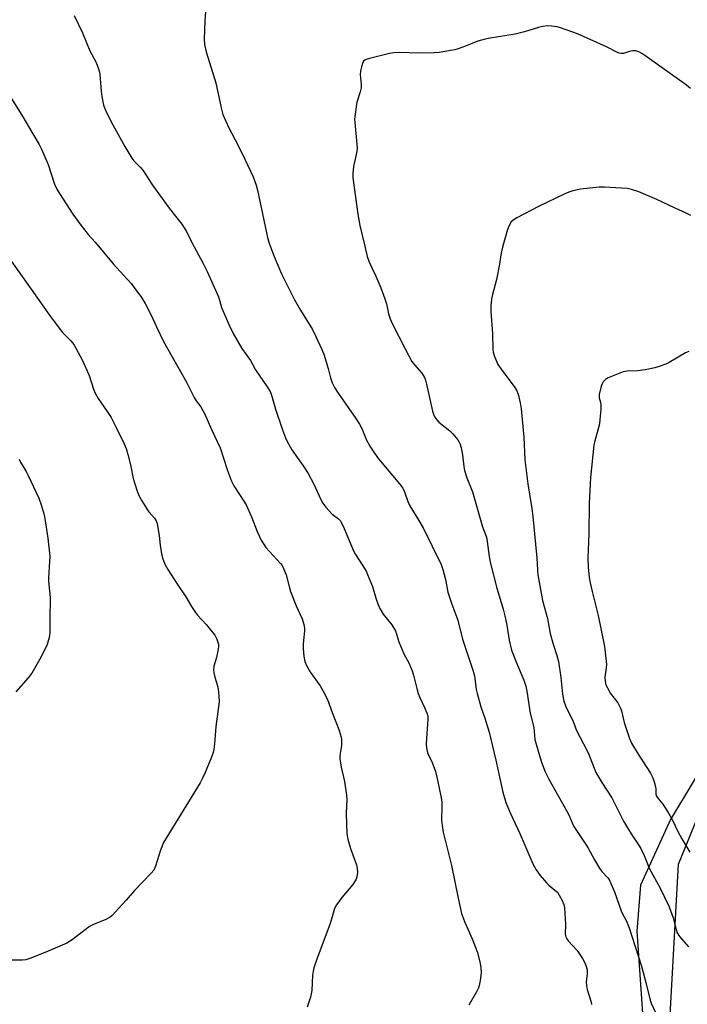
# Model space of a CAD drawing. Units: inches. Extents: x 1219770 to 1225770, y 553455 to 557455.
# Drawn here: x 1220895 to 1221119, y 555804 to 556134 of the extents above; entities that cross this region are included whole.
import ezdxf

# ---------------------------------------------------------------- set-up
doc = ezdxf.new("R2010")
doc.units = ezdxf.units.IN
doc.header["$MEASUREMENT"] = 0
for name, color, linetype in [('NTRL-Farm Land', 3, 'Continuous'), ('NTRL-Trees', 3, 'Continuous'), ('Undefined', 1, 'Continuous')]:
    doc.layers.add(name, color=color, linetype=linetype)

msp = doc.modelspace()

# ---------------------------------------------------------------- linework, layer by layer
at = {"layer": 'NTRL-Farm Land'}
msp.add_lwpolyline([(1221270.72, 556154.08), (1221235.11, 556078.59), (1221195.47, 556028.88), (1221166.4, 555981.83), (1221154.1, 555948.09), (1221150.87, 555935.4), (1221136.64, 555904.25), (1221113.51, 555865.79), (1221103.45, 555843.75), (1221102.23, 555828.28), (1221104.25, 555799.1), (1221106.72, 555778.56), (1221105.4, 555759.94), (1221099.59, 555743.55), (1221093.55, 555729.4), (1221087.15, 555718.69), (1221082.06, 555710.75), (1221072.27, 555703.21), (1221054.64, 555697.51), (1221022.09, 555689.97), (1220969.64, 555682.03), (1220892.94, 555676.94)], dxfattribs=at)
at = {"layer": 'NTRL-Trees'}
msp.add_lwpolyline([(1220998.11, 555421.3), (1220967.84, 555460.59), (1220965.24, 555495.77), (1220983.94, 555517.58), (1221018.21, 555526.92), (1221075.84, 555534.71), (1221110.11, 555558.08), (1221128.81, 555592.35), (1221128.81, 555626.62), (1221114.79, 555665.56), (1221088.31, 555664), (1221077.4, 555676.47), (1221075.82, 555700.37), (1221103.08, 555728.63), (1221106.86, 555754.49), (1221113.27, 555798.35), (1221113.48, 555802.16), (1221116.2, 555850.75), (1221132.2, 555889.84), (1221150.88, 555935.43), (1221225.2, 556068.76), (1221234.88, 556089.01), (1221275.46, 556173.86)], dxfattribs=at)
at = {"layer": 'Undefined'}
for points, elevation in [([(1220957.58, 556138.28), (1220957.26, 556133.6), (1220957.1, 556127.46), (1220957.2, 556125.73), (1220957.69, 556123.22), (1220960.99, 556112.83), (1220962.7, 556104.44), (1220963.36, 556102.2), (1220965.32, 556097.71), (1220968.51, 556091.79), (1220970.75, 556087.29), (1220973.44, 556081.26), (1220974.47, 556078.57), (1220974.9, 556076.87), (1220978.3, 556061), (1220978.74, 556059.38), (1220979.27, 556057.79), (1220980.54, 556054.61), (1220983.05, 556048.76), (1220987.23, 556040.27), (1220989.32, 556036.53), (1220993.38, 556030.09), (1220994.56, 556027.78), (1220996.5, 556023.43), (1220997.15, 556021.78), (1220998.7, 556016.98), (1220999.47, 556013.88), (1221000, 556012.16)], 470), ([(1220913.42, 556135.44), (1220916.2, 556129.66), (1220918.69, 556123.62), (1220920.77, 556119.61), (1220921.61, 556117.53), (1220921.93, 556116.46), (1220922.07, 556115.59), (1220922.48, 556109.99), (1220922.69, 556108.22), (1220923.31, 556105.3), (1220923.93, 556103.67), (1220925.87, 556099.77), (1220930.39, 556091.54), (1220932.81, 556087.61), (1220933.5, 556086.69), (1220935.66, 556084.43), (1220936.43, 556083.49), (1220939.67, 556078.48), (1220945.36, 556070.76), (1220949.57, 556065.43), (1220951.11, 556062.96), (1220952.95, 556059.29), (1220956.62, 556052.44), (1220958.08, 556049.54), (1220961.87, 556041.01), (1220962.23, 556039.96), (1220962.85, 556037.51), (1220963.26, 556036.42), (1220965.42, 556031.61), (1220966.83, 556028.78), (1220969.73, 556023.74), (1220972.58, 556019.75), (1220974.32, 556016.6), (1220978.23, 556010.83), (1220979.14, 556009.31), (1220979.59, 556008.12), (1220981, 556003.41), (1220983.32, 555996.45), (1220984.28, 555993.78), (1220984.84, 555992.49), (1220986.46, 555989.73), (1220990.24, 555984.4), (1220991.89, 555981.82), (1220993.85, 555978.22), (1220996.22, 555973.1), (1220996.9, 555971.83), (1220997.91, 555970.47), (1221000, 555968.17)], 472), ([(1221120.16, 556110.94), (1221118.8, 556112.09), (1221104.85, 556122.04), (1221103.87, 556122.67), (1221102.85, 556123.19), (1221101.85, 556123.52), (1221100.88, 556123.56), (1221099.78, 556123.39), (1221097.68, 556122.73), (1221096.99, 556122.67), (1221096.26, 556122.8), (1221095.52, 556123.1), (1221092.02, 556124.89), (1221082.34, 556129.29), (1221076.61, 556131.34), (1221075.49, 556131.64), (1221073.73, 556131.9), (1221072.26, 556131.98), (1221070.6, 556131.77), (1221069.23, 556131.45), (1221064.5, 556130), (1221061.43, 556129.19), (1221053.02, 556127.82), (1221051.31, 556127.48), (1221048.83, 556126.79), (1221044.73, 556125.14), (1221042.28, 556124.29), (1221041.18, 556123.96), (1221039.73, 556123.65), (1221035.93, 556123), (1221034.15, 556122.86), (1221029.07, 556122.76), (1221022.62, 556122.97), (1221020.69, 556122.91), (1221019.23, 556122.63), (1221012.51, 556121.02), (1221011.4, 556120.69), (1221010.92, 556120.44), (1221010.54, 556120.08), (1221010.16, 556119.35), (1221009.79, 556118.23), (1221009.44, 556116.78), (1221009.37, 556115.6), (1221009.73, 556112.33), (1221009.69, 556111.18), (1221009.39, 556109.79), (1221008.3, 556106.41), (1221007.56, 556101.53), (1221007.5, 556100.67), (1221007.54, 556099.51), (1221008.29, 556092.24), (1221008.37, 556090.8), (1221008.3, 556089.94), (1221008.09, 556088.8), (1221007.1, 556084.74), (1221006.93, 556082.45), (1221006.97, 556081), (1221008.58, 556068.8), (1221009.3, 556065), (1221010.98, 556058.02), (1221011.69, 556054.56), (1221012.24, 556053), (1221013.46, 556050.6), (1221014.64, 556047.95), (1221016.26, 556044.05), (1221017.65, 556040.41), (1221018.2, 556038.72), (1221018.93, 556035.33), (1221019.42, 556033.71), (1221020.15, 556032.12), (1221024.43, 556023.62), (1221026.73, 556019.42), (1221027.56, 556018.2), (1221030.02, 556015.41), (1221030.95, 556013.97), (1221031.26, 556013.15), (1221031.63, 556011.73), (1221033.68, 556002.73), (1221034.01, 556001.71), (1221034.48, 556000.74), (1221035.06, 555999.82), (1221035.8, 555998.99), (1221039.42, 555996.06), (1221040.47, 555995.05), (1221042.17, 555993.06), (1221042.62, 555992.34), (1221042.84, 555991.81), (1221043.21, 555990.39), (1221043.67, 555988.07), (1221044.11, 555984.12), (1221044.4, 555982.76), (1221045.18, 555980.39), (1221047.12, 555975.66), (1221050.45, 555963.96), (1221051.76, 555960.41), (1221052.02, 555958.96), (1221052.67, 555953.96), (1221053.14, 555951.56), (1221055.27, 555943.31), (1221057.32, 555936.28), (1221057.9, 555934.01), (1221058.62, 555930.89), (1221059.4, 555925.92), (1221060.17, 555922.56), (1221061.57, 555918.8), (1221064.26, 555912.52), (1221064.9, 555910.43), (1221065.25, 555908.77), (1221066.4, 555901.44), (1221067.61, 555896.62), (1221068, 555892.6), (1221069.43, 555887.5), (1221070.23, 555884.99), (1221071.48, 555881.75), (1221072.67, 555879.23), (1221078.72, 555868.55), (1221079.34, 555867.32), (1221080.45, 555864.64), (1221081.09, 555863.35), (1221085.74, 555856.38), (1221088.04, 555852.18), (1221089.78, 555849.21), (1221090.47, 555848.29), (1221092.44, 555846.22), (1221092.89, 555845.57), (1221093.52, 555844.32), (1221094.72, 555841.45), (1221096.92, 555835.12), (1221097.27, 555834.35), (1221098.61, 555831.91), (1221099.49, 555829.78), (1221103.75, 555816.59), (1221105.2, 555811.08), (1221106.64, 555805.17), (1221107.03, 555804.14), (1221108.48, 555801)], 468), ([(1220891.93, 556108.28), (1220896.24, 556101.44), (1220899.19, 556096.25), (1220901.67, 556092.12), (1220902.46, 556090.59), (1220904.67, 556085.47), (1220906.9, 556078.87), (1220907.61, 556077.15), (1220908.48, 556075.67), (1220913.01, 556068.74), (1220915.63, 556065.06), (1220918.18, 556061.94), (1220920.45, 556059.45), (1220926.56, 556052.18), (1220932.58, 556045.51), (1220936, 556040.79), (1220937.21, 556038.8), (1220939.27, 556034.92), (1220941.06, 556030.96), (1220943.45, 556026.05), (1220951.11, 556012.48), (1220953.67, 556007.31), (1220954.37, 556006.22), (1220955.93, 556004.21), (1220957.33, 556001.65), (1220959.46, 555996.57), (1220962.37, 555990.44), (1220964.91, 555982.77), (1220966.21, 555979.22), (1220967.05, 555977.7), (1220970.39, 555972.56), (1220971.12, 555971.29), (1220972.95, 555967.27), (1220974.84, 555962.38), (1220976.16, 555959.47), (1220977.72, 555957.03), (1220982.67, 555951.62), (1220983.18, 555950.94), (1220983.71, 555949.95), (1220984.53, 555947.83), (1220985.52, 555943.9), (1220986.06, 555942.21), (1220987.86, 555937.44), (1220989.91, 555933.06), (1220990.5, 555931.1), (1220990.72, 555929.95), (1220990.75, 555929.07), (1220990.31, 555924.62), (1220990.25, 555923.14), (1220990.48, 555920.5), (1220990.8, 555918.78), (1220991.41, 555917.43), (1220992.73, 555915.1), (1220995.98, 555910.53), (1220996.89, 555909.04), (1220998.39, 555905.94), (1221000, 555901.67)], 474), ([(1221120.32, 556068.31), (1221118.77, 556069.16), (1221115.05, 556070.75), (1221108.92, 556073.7), (1221102.87, 556076.23), (1221100.45, 556077.04), (1221099.09, 556077.39), (1221097.01, 556077.56), (1221091.33, 556077.79), (1221089.55, 556077.79), (1221083.24, 556077.14), (1221080.75, 556076.57), (1221079.41, 556076.15), (1221078.08, 556075.6), (1221069.15, 556071.32), (1221061.93, 556067.55), (1221060.67, 556066.76), (1221060.06, 556066.17), (1221059.32, 556064.98), (1221058.75, 556063.65), (1221057.06, 556057.31), (1221056.58, 556055.15), (1221056.14, 556052.03), (1221055.12, 556046.82), (1221053.71, 556041.39), (1221053.47, 556040.24), (1221053.24, 556037.93), (1221053.16, 556036.19), (1221053.8, 556028.81), (1221053.85, 556023.35), (1221054.01, 556022.49), (1221054.45, 556021.09), (1221055.06, 556019.44), (1221055.56, 556018.39), (1221057.24, 556016.01), (1221061.02, 556011.03), (1221061.82, 556009.78), (1221062.33, 556008.4), (1221063.1, 556005.51), (1221063.38, 556003.48), (1221064.29, 555993.99), (1221064.62, 555986.33), (1221065.65, 555978.33), (1221067, 555970.01), (1221067.34, 555967.37), (1221068.22, 555958.15), (1221068.59, 555953.51), (1221068.82, 555949.34), (1221068.99, 555947.84), (1221070.6, 555939.19), (1221072.19, 555933.12), (1221073.09, 555928.13), (1221074.1, 555924.6), (1221075.4, 555920.74), (1221075.9, 555918.73), (1221076.71, 555913.42), (1221077.2, 555907.8), (1221077.68, 555905.42), (1221078.5, 555903.35), (1221080.77, 555898.96), (1221081.47, 555896.78), (1221081.84, 555895.86), (1221084.35, 555891.17), (1221085.98, 555887.9), (1221088.48, 555881.49), (1221090.43, 555878.2), (1221093.85, 555873.05), (1221097.73, 555865.23), (1221099.01, 555862.9), (1221100.3, 555860.88), (1221102.8, 555857.26), (1221103.56, 555856.01), (1221104.64, 555853.67), (1221106.47, 555849.19), (1221109.88, 555842.94), (1221113.07, 555836.46), (1221114.4, 555832.77), (1221115.36, 555828.81), (1221115.74, 555827.72), (1221116.47, 555826.55), (1221119.51, 555823)], 466), ([(1220892.38, 556052.91), (1220899.03, 556043.66), (1220905.39, 556034.57), (1220909.57, 556029.1), (1220912.36, 556026.29), (1220913.36, 556025.05), (1220916.13, 556019.93), (1220917.73, 556016.48), (1220918.44, 556014.68), (1220919.89, 556010.08), (1220920.46, 556008.75), (1220921.47, 556006.98), (1220924.54, 556002.59), (1220925.82, 556000.6), (1220927.67, 555997.03), (1220930.21, 555991.73), (1220930.84, 555990.14), (1220931.41, 555988.16), (1220932.29, 555984.73), (1220933.27, 555980.14), (1220934.63, 555975.9), (1220935.25, 555974.23), (1220936.1, 555972.68), (1220937.81, 555969.9), (1220938.51, 555968.98), (1220940.36, 555966.86), (1220940.99, 555965.88), (1220941.26, 555965.07), (1220941.53, 555963.63), (1220941.92, 555961), (1220942.26, 555957.73), (1220942.75, 555954.85), (1220943.17, 555953.19), (1220943.97, 555951.11), (1220944.85, 555949.58), (1220947.83, 555944.86), (1220950.94, 555940.46), (1220952.85, 555937.15), (1220954.12, 555935.15), (1220954.83, 555934.24), (1220957.74, 555931.14), (1220959.78, 555928.72), (1220960.64, 555927.57), (1220961.29, 555926.26), (1220961.82, 555924.56), (1220961.9, 555923.72), (1220961.8, 555922.89), (1220961.15, 555920.11), (1220960.34, 555917.19), (1220960.23, 555916.09), (1220960.33, 555914.92), (1220960.59, 555913.47), (1220961.5, 555910.53), (1220961.77, 555909.44), (1220962.01, 555907.19), (1220962.08, 555905.21), (1220960.94, 555896.91), (1220960.5, 555891.09), (1220960.3, 555889.37), (1220960.06, 555888.25), (1220959.47, 555886.63), (1220957.39, 555881.55), (1220956.52, 555879.65), (1220955.7, 555878.09), (1220943.44, 555858.05), (1220942.41, 555855.4), (1220940.73, 555850.11), (1220940.16, 555848.8), (1220939.27, 555847.69), (1220933.63, 555841.87), (1220930.93, 555838.69), (1220927.19, 555834.61), (1220926.17, 555833.56), (1220925.54, 555833.03), (1220924.1, 555832.22), (1220919.95, 555830.53), (1220918.63, 555829.87), (1220912.75, 555825.4), (1220911.01, 555824.3), (1220903.96, 555821.22), (1220898.58, 555819.14), (1220897.23, 555818.71), (1220896.11, 555818.51), (1220891.94, 555818.54)], 476), ([(1221119.64, 556022.74), (1221118.56, 556022.27), (1221112.99, 556019.02), (1221111.92, 556018.51), (1221109.97, 556017.75), (1221108.24, 556017.26), (1221105.03, 556016.58), (1221102.41, 556016.25), (1221098.98, 556016.09), (1221097.58, 556015.85), (1221095.34, 556015.05), (1221092.58, 556013.9), (1221091.67, 556013.28), (1221090.95, 556012.51), (1221090.51, 556011.86), (1221090.2, 556011.08), (1221089.56, 556008.31), (1221089.54, 556007.2), (1221089.98, 556005.56), (1221090.1, 556004.7), (1221090.07, 556003.22), (1221089.82, 555999.95), (1221089.63, 555998.5), (1221089.16, 555996.31), (1221088.05, 555992.73), (1221087.8, 555991.35), (1221086.66, 555980.41), (1221086.16, 555971.73), (1221086.04, 555961.66), (1221085.75, 555953.37), (1221085.83, 555950.41), (1221086.24, 555946.89), (1221086.53, 555945.13), (1221087.19, 555942.21), (1221089.25, 555934.22), (1221091.31, 555923.74), (1221091.98, 555917.71), (1221091.93, 555916.57), (1221091.48, 555913.44), (1221091.56, 555912.06), (1221091.82, 555910.93), (1221092.31, 555909.86), (1221093.37, 555908.06), (1221095.79, 555904.87), (1221096.62, 555903.33), (1221097, 555902.24), (1221097.99, 555898.28), (1221099.78, 555892.96), (1221100.44, 555891.33), (1221102.59, 555887.62), (1221106.72, 555881.25), (1221107.59, 555879.74), (1221108.06, 555878.39), (1221108.48, 555876.72), (1221108.59, 555875.88), (1221108.61, 555874.26), (1221108.84, 555873.56), (1221109.25, 555872.94), (1221110.94, 555870.91), (1221112.74, 555868.06), (1221114.1, 555865.56), (1221115.94, 555861.73), (1221117.25, 555859.22), (1221119.96, 555854.79)], 464), ([(1221000, 556012.16), (1221000.78, 556010.6), (1221001.98, 556008.7), (1221007.91, 556000.26), (1221009.13, 555998.4), (1221009.91, 555996.93), (1221011.5, 555993.03), (1221012.88, 555990.6), (1221014.14, 555988.62), (1221015.54, 555986.7), (1221022.61, 555978.34), (1221023.67, 555976.92), (1221024.26, 555975.63), (1221025.36, 555972.42), (1221026, 555970.96), (1221029.03, 555966.04), (1221030.47, 555963.52), (1221036.52, 555951.24), (1221037.09, 555949.6), (1221038.04, 555946.25), (1221038.84, 555942.05), (1221039.2, 555940.67), (1221040.12, 555937.95), (1221042.18, 555932.59), (1221043.74, 555926.28), (1221047.33, 555915.55), (1221047.68, 555913.94), (1221048.32, 555909.38), (1221048.58, 555907.97), (1221049.91, 555903.49), (1221051.22, 555899.7), (1221052.67, 555895.03), (1221054.94, 555885.69), (1221057.22, 555874.92), (1221058.29, 555871.39), (1221059.82, 555867.76), (1221062.97, 555860.99), (1221066.59, 555852.49), (1221067.35, 555850.91), (1221068.46, 555848.9), (1221069.72, 555846.96), (1221071.88, 555844.48), (1221072.72, 555843.66), (1221074.72, 555842.08), (1221075.53, 555841.32), (1221076.19, 555840.39), (1221077.16, 555838.61), (1221077.71, 555837.28), (1221077.91, 555836.13), (1221078.24, 555830.48), (1221078.15, 555827.29), (1221078.34, 555826.35), (1221078.69, 555825.67), (1221079.18, 555825.01), (1221082.14, 555821.8), (1221083.98, 555819.16), (1221084.55, 555818.15), (1221084.98, 555817.12), (1221085.35, 555816.06), (1221085.53, 555815.26), (1221085.54, 555813.99), (1221085.22, 555811.22), (1221085.28, 555810.1), (1221085.53, 555808.74), (1221086.87, 555804.48), (1221087.03, 555803.64)], 470), ([(1220895.02, 555986.62), (1220895.46, 555985.65), (1220897.33, 555982.44), (1220898.01, 555981.12), (1220901.55, 555973.53), (1220902.39, 555971.31), (1220903.37, 555967.88), (1220903.77, 555965.87), (1220904.63, 555960.13), (1220905.24, 555954.03), (1220904.78, 555946.7), (1220904.84, 555945.53), (1220905.33, 555941.44), (1220905.43, 555939.98), (1220905.23, 555933.08), (1220905.24, 555928.51), (1220905.04, 555926.83), (1220904.35, 555924.4), (1220902.34, 555920.27), (1220899.24, 555914.87), (1220897.98, 555913.25), (1220893.91, 555908.61)], 478), ([(1221000, 555968.17), (1221002.14, 555966.55), (1221002.75, 555965.89), (1221003.06, 555965.42), (1221004.02, 555963.31), (1221007.13, 555955.83), (1221007.81, 555954.65), (1221010.32, 555950.8), (1221011.37, 555948.99), (1221011.88, 555947.93), (1221013.54, 555943.86), (1221014.7, 555939.64), (1221015.28, 555938.06), (1221015.95, 555936.52), (1221017.08, 555934.67), (1221020.03, 555931.06), (1221021.23, 555929), (1221021.62, 555927.95), (1221022.37, 555925.29), (1221022.88, 555923.96), (1221024.03, 555921.36), (1221025.66, 555918.27), (1221026.83, 555915.6), (1221027.26, 555914.2), (1221028.39, 555909.63), (1221028.89, 555907.97), (1221029.4, 555906.65), (1221030.98, 555903.36), (1221031.86, 555901.17), (1221032.06, 555900.35), (1221032.13, 555899.31), (1221031.72, 555894.63), (1221031.56, 555891.12), (1221031.61, 555889.7), (1221031.81, 555888.67), (1221032.06, 555887.9), (1221033.48, 555884.84), (1221034.6, 555881.85), (1221035.12, 555879.91), (1221035.81, 555876.79), (1221036.56, 555872.99), (1221036.76, 555871.55), (1221036.81, 555870.19), (1221036.68, 555865.48), (1221036.87, 555863.78), (1221037.24, 555861.51), (1221040.04, 555850.3), (1221042.27, 555839.39), (1221043.42, 555834.2), (1221044.36, 555831.55), (1221046.95, 555825.75), (1221048.72, 555821.11), (1221049.66, 555817.49), (1221049.86, 555816.04), (1221049.94, 555814.57), (1221049.86, 555813.43), (1221049.61, 555811.74), (1221049.3, 555810.07), (1221049.07, 555809.26), (1221048.44, 555807.98), (1221045.82, 555803.46)], 472), ([(1221000, 555901.67), (1221002.23, 555895.97), (1221002.8, 555894.09), (1221003.1, 555892.73), (1221003.17, 555891.64), (1221003.12, 555890.53), (1221002.56, 555887.2), (1221002.51, 555886.08), (1221003.01, 555883.24), (1221004.13, 555878.52), (1221004.84, 555873.93), (1221004.89, 555872.48), (1221004.67, 555867.71), (1221004.95, 555860.9), (1221005.27, 555859.17), (1221006.09, 555856.05), (1221008.15, 555850.5), (1221008.38, 555849.37), (1221008.48, 555847.94), (1221008.27, 555846.51), (1221008.01, 555845.68), (1221007.75, 555845.16), (1221006.87, 555843.97), (1221003.24, 555839.61), (1221001.46, 555837.08), (1221001.04, 555836.36), (1221000.69, 555835.57), (1221000, 555833.14)], 474), ([(1221000, 555833.14), (1220999.18, 555830.52), (1220994.96, 555819.23), (1220993.83, 555815.94), (1220993.57, 555814.85), (1220993.4, 555813.49), (1220993.15, 555808.37), (1220992.72, 555806.14), (1220992.33, 555804.75), (1220991.64, 555802.81)], 474)]:
    msp.add_lwpolyline(points, dxfattribs=dict(at, elevation=elevation))

doc.saveas('drawing.dxf')
